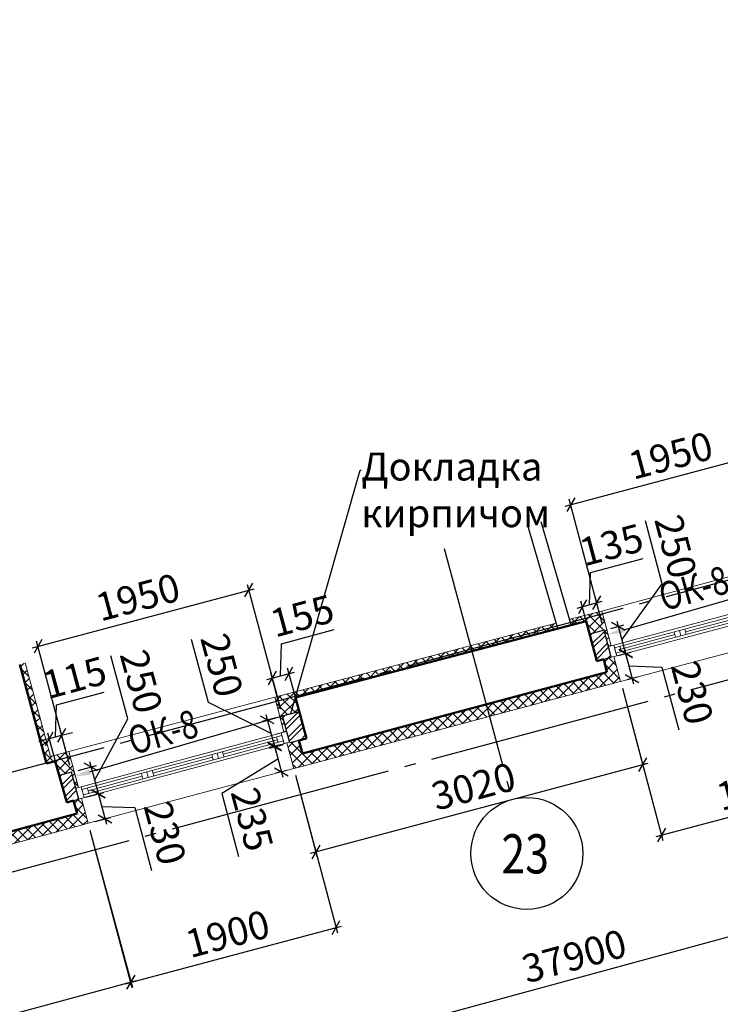
# Model space of a CAD drawing. Units: millimetres. Extents: x 2122 to 374643, y -263809 to 50831.
# Drawn here: x 99260 to 105517, y -45866 to -37075 of the extents above; entities that cross this region are included whole.
import ezdxf
from ezdxf import colors
from ezdxf.entities.mleader import LeaderData, LeaderLine
from ezdxf.enums import TextEntityAlignment as Align
from ezdxf.math import Vec2, Vec3

# ---------------------------------------------------------------- set-up
doc = ezdxf.new("R2010")
doc.units = ezdxf.units.MM
doc.linetypes.add('GOST2.303 5', pattern=[24, 20, -1.5, 1, -1.5])
for name, color, linetype, lineweight in [('Окна двери', 161, 'Continuous', 13), ('ОСЕВЫЕ', 192, 'GOST2.303 5', 9), ('Перегород Нов', 185, 'Continuous', 30), ('Размеры', 7, 'Continuous', 15), ('Стены', 174, 'Continuous', 50), ('Текст', 250, 'Continuous', 30), ('Тонкие линии', 7, 'Continuous', 15), ('Штриховка', 75, 'Continuous', 0)]:
    doc.layers.add(name, color=color, linetype=linetype, lineweight=lineweight)
doc.styles.add('GOST 2.304', font='CS_Gost2304.shx', dxfattribs={"width": 0.8, "oblique": 15})
doc.dimstyles.new('SPDS', dxfattribs={"dimscale": 50, "dimtxt": 2.5, "dimasz": 1, "dimexe": 0.5, "dimexo": 0.625, "dimtad": 1, "dimdec": 0, "dimrnd": 5, "dimtxsty": 'GOST 2.304', "dimblk": 'OBLIQUE', "dimcen": 2.5, "dimdle": 0.5, "dimadec": 0, "dimazin": 2, "dimtfac": 0.75, "dimtdec": 0, "dimtmove": 1, "dimatfit": 3, "dimfxl": 1, "dimtolj": 1, "dimarcsym": 1})

# ---------------------------------------------------------------- blocks, each defined once
blk = doc.blocks.new('A$C1D197AC3')
for p, q in [((-1079, -224.1), (781.3, 162.3)), ((742.5, 103.1), (253, 1.5)), ((644.2, 133.8), (595.3, 123.6)), ((737.4, 127.6), (747.6, 78.7)), ((150, 5.6), (160.1, -43.3)), ((247.9, 25.9), (258.1, -23)), ((-383.4, -130.7), (155.1, -18.9)), ((-970.9, -252.7), (-481.4, -151)), ((-486.4, -126.6), (-476.3, -175.5)), ((-388.5, -106.2), (-378.4, -155.2)), ((-1030, -213.9), (-981.1, -203.7)), ((-976, -228.2), (-965.8, -277.2))]:
    blk.add_line(p, q)
at = {"ltscale": 50}
blk.add_line((-1058.7, -322), (801.6, 64.3), dxfattribs=at)
for points in [[(786.4, 137.8), (796.6, 88.8), (209.1, -33.2), (198.9, 15.8)], [(801.6, 64.3), (850.6, 74.5), (830.3, 172.4), (781.3, 162.3)], [(-437.5, -116.4), (-427.3, -165.3), (209.1, -33.2), (198.9, 15.8)], [(-1025, -238.4), (-1014.8, -287.3), (-427.3, -165.3), (-437.5, -116.4)], [(-1009.7, -311.8), (-1058.7, -322), (-1079, -224.1), (-1030, -213.9)]]:
    blk.add_lwpolyline(points, close=True)
blk = doc.blocks.new('_Oblique')
at = {"color": 0, "linetype": 'ByBlock', "lineweight": -2}
blk.add_line((-0.5, -0.5), (0.5, 0.5), dxfattribs=at)
blk = doc.blocks.new('*D153')
at = {"layer": 'DEFPOINTS', "color": 0, "ltscale": 100}
for p in [(99870.9, -44249.9, -4291.1), (96835.2, -45071.2, -4291.1), (100254.4, -45667.4)]:
    blk.add_point(p, dxfattribs=at)
at = {"layer": 'Размеры', "color": 0, "lineweight": -2, "ltscale": 100}
for p, q in [((99887.2, -44310.2), (100267.5, -45715.7)), ((96851.5, -45131.5), (97231.8, -46537)), ((97170.4, -46501.8), (100302.7, -45654.4))]:
    blk.add_line(p, q, dxfattribs=at)
at = {"layer": 'Размеры', "color": 0, "lineweight": -2, "ltscale": 100, "xscale": 100, "yscale": 100, "zscale": 100}
for p, rotation in [((100254.4, -45667.4), 15.139171765631), ((97218.7, -46488.8), 195.1391717656309)]:
    blk.add_blockref('_Oblique', p, dxfattribs=dict(at, rotation=rotation))
at = {"layer": 'Размеры', "color": 0, "ltscale": 100, "insert": (98686.3, -45892.1), "char_height": 250, "attachment_point": 5, "rotation": 15.13917, "style": 'GOST 2.304'}
blk.add_mtext('\\A1;3145', dxfattribs=at)
blk = doc.blocks.new('*D154')
at = {"layer": 'DEFPOINTS', "color": 0, "ltscale": 100}
for p in [(101706.9, -43760.9, -4291.1), (99870.9, -44249.9, -4291.1), (102084.8, -45180)]:
    blk.add_point(p, dxfattribs=at)
at = {"layer": 'Размеры', "color": 0, "lineweight": -2, "ltscale": 100}
for p, q in [((101723, -43821.3), (102097.7, -45228.3)), ((99887, -44310.2), (100261.7, -45717.2)), ((100200.5, -45681.8), (102133.1, -45167.1))]:
    blk.add_line(p, q, dxfattribs=at)
at = {"layer": 'Размеры', "color": 0, "lineweight": -2, "ltscale": 100, "xscale": 100, "yscale": 100, "zscale": 100}
for p, rotation in [((102084.8, -45180), 14.91223933867816), ((100248.8, -45668.9), 194.9122393386782)]:
    blk.add_blockref('_Oblique', p, dxfattribs=dict(at, rotation=rotation))
at = {"layer": 'Размеры', "color": 0, "ltscale": 100, "insert": (101116.7, -45236.3), "char_height": 250, "attachment_point": 5, "rotation": 14.91224, "style": 'GOST 2.304'}
blk.add_mtext('\\A1;1900', dxfattribs=at)
blk = doc.blocks.new('*D155')
at = {"layer": 'DEFPOINTS', "color": 0, "ltscale": 100}
for p in [(104626.8, -42983.2, -4291.1), (101706.9, -43760.8, -4291.1), (104824.9, -43727.1)]:
    blk.add_point(p, dxfattribs=at)
at = {"layer": 'Размеры', "color": 0, "lineweight": -2, "ltscale": 100}
for p, q in [((104642.9, -43043.6), (104837.8, -43775.5)), ((101856.7, -44517.6), (104873.2, -43714.3)), ((101723, -43821.2), (101917.8, -44553))]:
    blk.add_line(p, q, dxfattribs=at)
at = {"layer": 'Размеры', "color": 0, "lineweight": -2, "ltscale": 100, "xscale": 100, "yscale": 100, "zscale": 100}
for p, rotation in [((104824.9, -43727.1), 14.91179427131702), ((101905, -44504.7), 194.9117942713171)]:
    blk.add_blockref('_Oblique', p, dxfattribs=dict(at, rotation=rotation))
at = {"layer": 'Размеры', "color": 0, "ltscale": 100, "insert": (103312.9, -43920.4), "char_height": 250, "attachment_point": 5, "rotation": 14.91179, "style": 'GOST 2.304'}
blk.add_mtext('\\A1;3020', dxfattribs=at)
blk = doc.blocks.new('*D156')
at = {"layer": 'DEFPOINTS', "color": 0, "ltscale": 100}
for p in [(106462.7, -42494.9, -4291.1), (104626.8, -42983.2, -4291.1), (106827.6, -43866.8)]:
    blk.add_point(p, dxfattribs=at)
at = {"layer": 'Размеры', "color": 0, "lineweight": -2, "ltscale": 100}
for p, q in [((106478.8, -42555.3), (106840.5, -43915.1)), ((104642.9, -43043.6), (105004.5, -44403.4)), ((104943.3, -44368), (106875.9, -43854))]:
    blk.add_line(p, q, dxfattribs=at)
at = {"layer": 'Размеры', "color": 0, "lineweight": -2, "ltscale": 100, "xscale": 100, "yscale": 100, "zscale": 100}
for p, rotation in [((106827.6, -43866.8), 14.89380848162206), ((104991.7, -44355.1), 194.8938084816221)]:
    blk.add_blockref('_Oblique', p, dxfattribs=dict(at, rotation=rotation))
at = {"layer": 'Размеры', "color": 0, "ltscale": 100, "insert": (105859.6, -43922.8), "char_height": 250, "attachment_point": 5, "rotation": 14.89381, "style": 'GOST 2.304'}
blk.add_mtext('\\A1;1900', dxfattribs=at)
blk = doc.blocks.new('*D171')
at = {"layer": 'DEFPOINTS', "color": 0, "ltscale": 100}
for p in [(104567.8, -42761.5, -4291.1), (104626.8, -42983.2, -4291.1), (104729.8, -42955.8)]:
    blk.add_point(p, dxfattribs=at)
at = {"layer": 'Размеры', "color": 0, "lineweight": -2, "ltscale": 100}
for p, q in [((104628.2, -42745.4), (104719.2, -42721.2)), ((104658, -42685.7), (104742.7, -43004.1)), ((104700.4, -42844.9), (104996.3, -42854.3)), ((104996.3, -42854.3), (105145.9, -43416.7)), ((104687.2, -42967.1), (104778.2, -42943))]:
    blk.add_line(p, q, dxfattribs=at)
at = {"layer": 'Размеры', "color": 0, "lineweight": -2, "ltscale": 100, "xscale": 100, "yscale": 100, "zscale": 100}
for p, rotation in [((104670.9, -42734.1), 104.8938084816217), ((104729.8, -42955.8), 284.8938084816216)]:
    blk.add_blockref('_Oblique', p, dxfattribs=dict(at, rotation=rotation))
at = {"layer": 'Размеры', "color": 0, "ltscale": 100, "insert": (105266.7, -43083.5), "char_height": 250, "attachment_point": 5, "rotation": 284.89381, "style": 'GOST 2.304'}
blk.add_mtext('\\A1;230', dxfattribs=at)
blk = doc.blocks.new('*D172')
at = {"layer": 'DEFPOINTS', "color": 0, "ltscale": 100}
for p in [(101645.9, -43531.9, -4291.1), (101706.9, -43760.9, -4291.1), (101596.3, -43790.4)]:
    blk.add_point(p, dxfattribs=at)
at = {"layer": 'Размеры', "color": 0, "lineweight": -2, "ltscale": 100}
for p, q in [((101522.5, -43513), (101609.2, -43838.7)), ((101585.5, -43547.9), (101487, -43574.2)), ((101565.8, -43675.8), (101065, -43984.1)), ((101646.5, -43777), (101548, -43803.2)), ((101065, -43984.1), (101214.7, -44546.5))]:
    blk.add_line(p, q, dxfattribs=at)
at = {"layer": 'Размеры', "color": 0, "lineweight": -2, "ltscale": 100, "xscale": 100, "yscale": 100, "zscale": 100}
for p, rotation in [((101535.3, -43561.3), 104.9122393386788), ((101596.3, -43790.4), 284.9122393386788)]:
    blk.add_blockref('_Oblique', p, dxfattribs=dict(at, rotation=rotation))
at = {"layer": 'Размеры', "color": 0, "ltscale": 100, "insert": (101335.4, -44213.2), "char_height": 250, "attachment_point": 5, "rotation": 284.91224, "style": 'GOST 2.304'}
blk.add_mtext('\\A1;235', dxfattribs=at)
blk = doc.blocks.new('*D173')
at = {"layer": 'DEFPOINTS', "color": 0, "ltscale": 100}
for p in [(99811.5, -44026.9, -4291.1), (100021.3, -44209.8), (99870.9, -44249.9, -4291.1)]:
    blk.add_point(p, dxfattribs=at)
at = {"layer": 'Размеры', "color": 0, "lineweight": -2, "ltscale": 100}
for p, q in [((99949.1, -43938.5), (100034.2, -44258.1)), ((99871.9, -44010.8), (100010.3, -43974)), ((99991.6, -44098.3), (100287.6, -44107.6)), ((100287.6, -44107.6), (100437.4, -44669.9)), ((99931.3, -44233.8), (100069.6, -44196.9))]:
    blk.add_line(p, q, dxfattribs=at)
at = {"layer": 'Размеры', "color": 0, "lineweight": -2, "ltscale": 100, "xscale": 100, "yscale": 100, "zscale": 100}
for p, rotation in [((99962, -43986.9), 104.9122393386837), ((100021.3, -44209.8), 284.9122393386837)]:
    blk.add_blockref('_Oblique', p, dxfattribs=dict(at, rotation=rotation))
at = {"layer": 'Размеры', "color": 0, "ltscale": 100, "insert": (100558, -44336.7), "char_height": 250, "attachment_point": 5, "rotation": 284.91224, "style": 'GOST 2.304'}
blk.add_mtext('\\A1;230', dxfattribs=at)
blk = doc.blocks.new('*D251')
at = {"layer": 'DEFPOINTS', "color": 0, "ltscale": 100}
for p in [(99633.7, -43464), (99613.6, -43823.3, -4291.1), (99722.7, -43793.8, -4291.1)]:
    blk.add_point(p, dxfattribs=at)
at = {"layer": 'Размеры', "color": 0, "lineweight": -2, "ltscale": 100}
for p, q in [((99587.1, -43192.8), (100013.8, -43077.7)), ((99579.2, -43478.7), (99587.1, -43192.8)), ((99706.4, -43733.5), (99620.7, -43415.7)), ((99524.6, -43493.4), (99428, -43519.5)), ((99597.3, -43762.9), (99511.6, -43445.2)), ((99524.6, -43493.4), (99633.7, -43464)), ((99524.6, -43493.4), (99633.7, -43464)), ((99633.7, -43464), (99730.3, -43437.9))]:
    blk.add_line(p, q, dxfattribs=at)
at = {"layer": 'Размеры', "color": 0, "lineweight": -2, "ltscale": 100, "xscale": 100, "yscale": 100, "zscale": 100}
for p, rotation in [((99633.7, -43464), 195.1035525566905), ((99524.6, -43493.4), 15.10355255669046)]:
    blk.add_blockref('_Oblique', p, dxfattribs=dict(at, rotation=rotation))
at = {"layer": 'Размеры', "color": 0, "ltscale": 100, "insert": (99750.3, -42949.2), "char_height": 250, "attachment_point": 5, "rotation": 15.10355, "style": 'GOST 2.304'}
blk.add_mtext('\\A1;115', dxfattribs=at)
blk = doc.blocks.new('*D252')
at = {"layer": 'DEFPOINTS', "color": 0, "ltscale": 100}
for p in [(101665.3, -42912.8), (101756.8, -43250.3, -4291.1), (101606.8, -43291, -4291.1)]:
    blk.add_point(p, dxfattribs=at)
at = {"layer": 'Размеры', "color": 0, "lineweight": -2, "ltscale": 100}
for p, q in [((101597.8, -42647.3), (102067.8, -42519.8)), ((101590.2, -42933.2), (101597.8, -42647.3)), ((101467, -42966.6), (101713.5, -42899.7)), ((101740.5, -43190), (101652.2, -42864.6)), ((101590.4, -43230.7), (101502.1, -42905.3))]:
    blk.add_line(p, q, dxfattribs=at)
at = {"layer": 'Размеры', "color": 0, "lineweight": -2, "ltscale": 100, "xscale": 100, "yscale": 100, "zscale": 100}
for p, rotation in [((101515.2, -42953.5), 195.1826299639168), ((101665.3, -42912.8), 15.18262996391679)]:
    blk.add_blockref('_Oblique', p, dxfattribs=dict(at, rotation=rotation))
at = {"layer": 'Размеры', "color": 0, "ltscale": 100, "insert": (101782.3, -42397.6), "char_height": 250, "attachment_point": 5, "rotation": 15.18263, "style": 'GOST 2.304'}
blk.add_mtext('\\A1;155', dxfattribs=at)
blk = doc.blocks.new('*D253')
at = {"layer": 'DEFPOINTS', "color": 0, "ltscale": 100}
for p in [(99722.7, -43793.8, -4291.1), (99787.4, -44033.4, -4291.1), (99961.3, -43986.5)]:
    blk.add_point(p, dxfattribs=at)
at = {"layer": 'Размеры', "color": 0, "lineweight": -2, "ltscale": 100}
for p, q in [((100226.2, -43317), (100074.6, -42755.2)), ((99929, -43866.7), (100226.2, -43317)), ((99783.1, -43777.5), (99944.9, -43733.9)), ((99883.6, -43698.6), (99974.4, -44034.8)), ((99847.7, -44017.2), (100009.6, -43973.5))]:
    blk.add_line(p, q, dxfattribs=at)
at = {"layer": 'Размеры', "color": 0, "lineweight": -2, "ltscale": 100, "xscale": 100, "yscale": 100, "zscale": 100}
for p, rotation in [((99896.7, -43746.9), 105.1035525566881), ((99961.3, -43986.5), 285.1035525566882)]:
    blk.add_blockref('_Oblique', p, dxfattribs=dict(at, rotation=rotation))
at = {"layer": 'Размеры', "color": 0, "ltscale": 100, "insert": (100345.8, -42983.4), "char_height": 250, "attachment_point": 5, "rotation": 285.10355, "style": 'GOST 2.304'}
blk.add_mtext('\\A1;250', dxfattribs=at)
blk = doc.blocks.new('*D254')
at = {"layer": 'DEFPOINTS', "color": 0, "ltscale": 100}
for p in [(101606.8, -43291, -4291.1), (101537.3, -43568.7), (101671.9, -43532.4, -4291.1)]:
    blk.add_point(p, dxfattribs=at)
at = {"layer": 'Размеры', "color": 0, "lineweight": -2, "ltscale": 100}
for p, q in [((100945.3, -43171.5), (100793.7, -42609.6)), ((101504.7, -43448), (100945.3, -43171.5)), ((101546.5, -43307.3), (101423.9, -43340.4)), ((101459.1, -43279.1), (101550.3, -43617)), ((101611.6, -43548.6), (101489, -43581.7))]:
    blk.add_line(p, q, dxfattribs=at)
at = {"layer": 'Размеры', "color": 0, "lineweight": -2, "ltscale": 100, "xscale": 100, "yscale": 100, "zscale": 100}
for p, rotation in [((101472.2, -43327.3), 105.1035525566971), ((101537.3, -43568.7), 285.1035525566971)]:
    blk.add_blockref('_Oblique', p, dxfattribs=dict(at, rotation=rotation))
at = {"layer": 'Размеры', "color": 0, "ltscale": 100, "insert": (101064.9, -42837.8), "char_height": 250, "attachment_point": 5, "rotation": 285.10355, "style": 'GOST 2.304'}
blk.add_mtext('\\A1;250', dxfattribs=at)
blk = doc.blocks.new('*D255')
at = {"layer": 'DEFPOINTS', "color": 0, "ltscale": 100}
for p in [(104414, -42280.8), (104479.2, -42525.7, -4291.1), (104351, -42559.9, -4291.1)]:
    blk.add_point(p, dxfattribs=at)
at = {"layer": 'Размеры', "color": 0, "lineweight": -2, "ltscale": 100}
for p, q in [((104358.8, -42012), (104829.4, -41886.7)), ((104349.9, -42297.9), (104358.8, -42012)), ((104237.5, -42327.8), (104462.3, -42267.9)), ((104334.9, -42499.5), (104272.9, -42266.6)), ((104463.1, -42465.3), (104401.1, -42232.5))]:
    blk.add_line(p, q, dxfattribs=at)
at = {"layer": 'Размеры', "color": 0, "lineweight": -2, "ltscale": 100, "xscale": 100, "yscale": 100, "zscale": 100}
for p, rotation in [((104285.8, -42314.9), 194.9073897495782), ((104414, -42280.8), 14.90738974957821)]:
    blk.add_blockref('_Oblique', p, dxfattribs=dict(at, rotation=rotation))
at = {"layer": 'Размеры', "color": 0, "ltscale": 100, "insert": (104544.6, -41763.2), "char_height": 250, "attachment_point": 5, "rotation": 14.90739, "style": 'GOST 2.304'}
blk.add_mtext('\\A1;135', dxfattribs=at)
blk = doc.blocks.new('*D257')
at = {"layer": 'DEFPOINTS', "color": 0, "ltscale": 100}
for p in [(104479.2, -42525.8, -4291.1), (104543.5, -42767.3, -4291.1), (104670.7, -42733.5)]:
    blk.add_point(p, dxfattribs=at)
at = {"layer": 'Размеры', "color": 0, "lineweight": -2, "ltscale": 100}
for p, q in [((104998.7, -42111.9), (104849, -41549.5)), ((104638.5, -42612.7), (104998.7, -42111.9)), ((104593.5, -42443.6), (104683.6, -42781.8)), ((104539.6, -42509.7), (104654.7, -42479)), ((104603.9, -42751.3), (104719, -42720.6))]:
    blk.add_line(p, q, dxfattribs=at)
at = {"layer": 'Размеры', "color": 0, "lineweight": -2, "ltscale": 100, "xscale": 100, "yscale": 100, "zscale": 100}
for p, rotation in [((104606.4, -42491.9), 104.9073897495785), ((104670.7, -42733.5), 284.9073897495786)]:
    blk.add_blockref('_Oblique', p, dxfattribs=dict(at, rotation=rotation))
at = {"layer": 'Размеры', "color": 0, "ltscale": 100, "insert": (105119.4, -41778.7), "char_height": 250, "attachment_point": 5, "rotation": 284.90739, "style": 'GOST 2.304'}
blk.add_mtext('\\A1;250', dxfattribs=at)
blk = doc.blocks.new('*D277')
at = {"layer": 'DEFPOINTS', "color": 0, "ltscale": 100}
for p in [(121901.1, -38264.6, -4291.1), (122550.9, -40657), (85325.1, -48197.6, -4291.1)]:
    blk.add_point(p, dxfattribs=at)
at = {"layer": 'Размеры', "color": 0, "lineweight": -2, "ltscale": 100}
for p, q in [((121917.5, -38324.9), (122564, -40705.3)), ((85926.5, -50603.1), (122599.1, -40643.9)), ((85341.4, -48257.9), (85987.9, -50638.3))]:
    blk.add_line(p, q, dxfattribs=at)
at = {"layer": 'Размеры', "color": 0, "lineweight": -2, "ltscale": 100, "xscale": 100, "yscale": 100, "zscale": 100}
for p, rotation in [((122550.9, -40657), 15.19343008196801), ((85974.8, -50590), 195.193430081968)]:
    blk.add_blockref('_Oblique', p, dxfattribs=dict(at, rotation=rotation))
at = {"layer": 'Размеры', "color": 0, "ltscale": 100, "insert": (104211.8, -45435.6), "char_height": 250, "attachment_point": 5, "rotation": 15.19343, "style": 'GOST 2.304'}
blk.add_mtext('\\A1;37900', dxfattribs=at)
blk = doc.blocks.new('*D1400')
at = {"layer": 'DEFPOINTS', "color": 0, "ltscale": 100}
for p in [(101307, -42167.8), (101606.8, -43291, -4291.1), (99722.7, -43793.8, -4291.1)]:
    blk.add_point(p, dxfattribs=at)
at = {"layer": 'Размеры', "color": 0, "lineweight": -2, "ltscale": 100}
for p, q in [((99374.7, -42683.6), (101355.3, -42154.9)), ((101590.7, -43230.6), (101294.1, -42119.5)), ((99706.6, -43733.4), (99410.1, -42622.4))]:
    blk.add_line(p, q, dxfattribs=at)
at = {"layer": 'Размеры', "color": 0, "lineweight": -2, "ltscale": 100, "xscale": 100, "yscale": 100, "zscale": 100}
for p, rotation in [((101307, -42167.8), 14.94318579055362), ((99423, -42670.7), 194.9431857905537)]:
    blk.add_blockref('_Oblique', p, dxfattribs=dict(at, rotation=rotation))
at = {"layer": 'Размеры', "color": 0, "ltscale": 100, "insert": (100314.8, -42231.1), "char_height": 250, "attachment_point": 5, "rotation": 14.94319, "style": 'GOST 2.304'}
blk.add_mtext('\\A1;1950', dxfattribs=at)
blk = doc.blocks.new('*D1401')
at = {"layer": 'DEFPOINTS', "color": 0, "ltscale": 100}
for p in [(106066, -40903.9), (106363.8, -42025.2, -4291.1), (104479.2, -42525.7, -4291.1)]:
    blk.add_point(p, dxfattribs=at)
at = {"layer": 'Размеры', "color": 0, "lineweight": -2, "ltscale": 100}
for p, q in [((106347.8, -41964.8), (106053.2, -40855.6)), ((104133.1, -41417.3), (106114.4, -40891)), ((104463.1, -42465.3), (104168.5, -41356.1))]:
    blk.add_line(p, q, dxfattribs=at)
at = {"layer": 'Размеры', "color": 0, "lineweight": -2, "ltscale": 100, "xscale": 100, "yscale": 100, "zscale": 100}
for p, rotation in [((106066, -40903.9), 14.87391312489427), ((104181.4, -41404.4), 194.8739131248942)]:
    blk.add_blockref('_Oblique', p, dxfattribs=dict(at, rotation=rotation))
at = {"layer": 'Размеры', "color": 0, "ltscale": 100, "insert": (105073.7, -40965.9), "char_height": 250, "attachment_point": 5, "rotation": 14.87391, "style": 'GOST 2.304'}
blk.add_mtext('\\A1;1950', dxfattribs=at)

msp = doc.modelspace()

# ---------------------------------------------------------------- hatches: boundary and pattern name
at = {"layer": 'Штриховка', "ltscale": 25}
h = msp.add_hatch(dxfattribs=at)
h.set_pattern_fill('ANSI37', color=256, scale=20, style=0)
h.set_pattern_definition([(45, (104170.97, -42671.267), (-44.901, 44.901), []), (135, (104170.97, -42671.267), (-44.901, -44.901), [])])
h.paths.add_polyline_path([(104458.9, -42356), (104171, -42428.1), (104185.8, -42479.2), (104320.1, -42443.8), (104351, -42559.9), (104479.2, -42525.8), (104517.9, -42671.3), (104542.1, -42664.8)])
h = msp.add_hatch(dxfattribs=at)
h.set_pattern_fill('ANSI37', color=256, scale=20, style=0)
h.set_pattern_definition([(45, (101538.585, -43435.305), (-44.9013, 44.9013), []), (135, (101538.585, -43435.305), (-44.9013, -44.9013), [])])
h.paths.add_polyline_path([(101723.6, -43127.9), (104064.9, -42511), (104050.9, -42463), (101538.6, -43124.8), (101619.8, -43435.3), (101644, -43428.8), (101606.8, -43291), (101756.8, -43250.3)])
h = msp.add_hatch(dxfattribs=at)
h.set_pattern_fill('ANSI32', color=256, scale=10, style=0)
h.set_pattern_definition([(45, (104350.98, -42802.05), (-67.352, 67.352), []), (45, (104395.88, -42802.05), (-67.352, 67.352), [])])
h.paths.add_polyline_path([(104479.2, -42525.8), (104351, -42559.9), (104415.4, -42802), (104476.7, -42785.1), (104543.5, -42767.3)])
h = msp.add_hatch(dxfattribs=at)
h.set_pattern_fill('ANSI37', color=256, scale=20, style=0)
h.set_pattern_definition([(45, (101645.9, -43760.786), (-44.9013, 44.9013), []), (135, (101645.9, -43760.786), (-44.9013, -44.9013), [])])
h.paths.add_polyline_path([(104533.1, -43008.1), (104626.8, -42983.2), (104567.8, -42761.5), (104543.7, -42767.9), (104476.7, -42785.1), (104504.8, -42901.8), (101784.6, -43626.2), (101753.2, -43510.4), (101671.9, -43532.4), (101670, -43525.3), (101645.9, -43531.9), (101706.9, -43760.8), (101812.9, -43732.5)])
h = msp.add_hatch(dxfattribs=at)
h.set_pattern_fill('ANSI37', color=256, scale=20, style=0)
h.set_pattern_definition([(45, (99261.16, -43936.89), (-44.9013, 44.9013), []), (135, (99261.16, -43936.89), (-44.9013, -44.9013), [])])
h.paths.add_polyline_path([(99699.6, -43610), (99535, -43653.4), (99309.4, -42818.5), (99261.2, -42831.7), (99499.7, -43714.4), (99577, -43694), (99613.6, -43823.3), (99722.4, -43792.5), (99761.3, -43936.9), (99785.5, -43930.4)])
h = msp.add_hatch(dxfattribs=at)
h.set_pattern_fill('ANSI32', color=256, scale=10, style=0)
h.set_pattern_definition([(45, (101606.79, -43532.36), (-67.352, 67.352), []), (45, (101651.69, -43532.36), (-67.352, 67.352), [])])
h.paths.add_polyline_path([(101756.8, -43250.3), (101606.8, -43291), (101671.9, -43532.4), (101753.2, -43510.4), (101822.3, -43491.5)])
h = msp.add_hatch(dxfattribs=at)
h.set_pattern_fill('ANSI32', color=256, scale=10, style=0)
h.set_pattern_definition([(45, (99613.61, -44062.67), (-67.352, 67.352), []), (45, (99658.51, -44062.67), (-67.352, 67.352), [])])
h.paths.add_polyline_path([(99722.4, -43792.5), (99613.6, -43823.3), (99681.4, -44062.7), (99740.4, -44046.6), (99787.5, -44033.9)])
h = msp.add_hatch(dxfattribs=at)
h.set_pattern_fill('ANSI37', color=256, scale=20, style=0)
h.set_pattern_definition([(45, (96773.02, -45071.184), (-44.9013, 44.9013), []), (135, (96773.02, -45071.184), (-44.9013, -44.9013), [])])
h.paths.add_polyline_path([(99800.3, -44268.7), (99870.9, -44249.9), (99811.5, -44026.9), (99787.4, -44033.4), (99787.5, -44033.9), (99740.4, -44046.6), (99771.8, -44162.4), (96954.3, -44925), (96920.7, -44799.7), (96797.2, -44832.7), (96773, -44839.1), (96835.2, -45071.2), (96983, -45031.2)])

# ---------------------------------------------------------------- linework, layer by layer
at = {"layer": 'Окна двери', "ltscale": 25}
for p, q in [((104458.9, -42356, -4291.1), (106293.2, -41860.7, -4291.1)), ((106462.7, -42494.9, -4291.1), (104626.8, -42983.2, -4291.1)), ((101538.6, -43124.8, -4291.1), (99699.6, -43610, -4291.1)), ((99870.9, -44249.9, -4291.1), (101706.9, -43760.9, -4291.1))]:
    msp.add_line(p, q, dxfattribs=at)
at = {"layer": 'ОСЕВЫЕ', "linetype": 'GOST2.303 5', "lineweight": 25, "ltscale": 100}
for points in [[(83690, -47945.7), (84172.9, -47816.3), (120686.4, -38032.5), (123777.3, -37204.3), (124260.3, -37074.9)], [(83912.6, -48776.4), (84395.5, -48647), (120909, -38863.2), (123999.9, -38035), (124482.9, -37905.6)], [(103052, -41796.2), (103654.8, -44037.5)]]:
    msp.add_lwpolyline(points, dxfattribs=at)
at = {"layer": 'ОСЕВЫЕ', "linetype": 'Continuous', "lineweight": 25, "ltscale": 100}
msp.add_circle((103789.5, -44519), 500, dxfattribs=at)
at = {"layer": 'Перегород Нов'}
for p, q in [((104185.8, -42479.2, -4291.1), (103918.7, -41559.4, -4291.1)), ((104064.9, -42511, -4291.1), (103798.1, -41592.3, -4291.1))]:
    msp.add_line(p, q, dxfattribs=at)
at = {"layer": 'Перегород Нов', "ltscale": 25, "elevation": -4291.1}
for points in [[(104476.7, -42785.1), (104543.5, -42767.3), (104479.2, -42525.8), (104351, -42559.9)], [(101753.2, -43510.4), (101671.9, -43532.4), (101606.8, -43291), (101756.8, -43250.3)], [(99740.4, -44046.6), (99787.5, -44033.9), (99722.4, -43792.5), (99613.6, -43823.3)]]:
    msp.add_lwpolyline(points, dxfattribs=at)
at = {"layer": 'Стены'}
for p, q in [((104415.4, -42802, -4291.1), (104320.1, -42443.8, -4291.1)), ((104476.7, -42785.1, -4291.1), (104415.4, -42802, -4291.1)), ((104504.8, -42901.8, -4291.1), (104476.7, -42785.1, -4291.1)), ((101822.3, -43491.5, -4291.1), (101723.6, -43127.9, -4291.1)), ((101822.3, -43491.5, -4291.1), (101753.2, -43510.4, -4291.1)), ((101784.6, -43626.2, -4291.1), (101753.2, -43510.4, -4291.1)), ((99740.4, -44046.6, -4291.1), (99681.4, -44062.7, -4291.1)), ((99771.8, -44162.4, -4291.1), (99740.4, -44046.6, -4291.1))]:
    msp.add_line(p, q, dxfattribs=at)
at = {"layer": 'Стены', "ltscale": 1e-05}
for p, q in [((99261.2, -42831.7, -4291.1), (99499.7, -43714.4, -4291.1)), ((104504.8, -42901.8, -4291.1), (101784.6, -43626.2, -4291.1)), ((99499.7, -43714.4, -4291.1), (99577, -43694, -4291.1)), ((99577, -43694, -4291.1), (99681.4, -44062.7, -4291.1))]:
    msp.add_line(p, q, dxfattribs=at)
at = {"layer": 'Стены', "ltscale": 1e-05, "elevation": -4291.1}
msp.add_lwpolyline([(104320.1, -42443.8), (101723.6, -43127.9)], dxfattribs=at)
at = {"layer": 'Стены', "ltscale": 1e-05}
msp.add_polyline3d([(99771.8, -44162.4, -4291.1), (96954.3, -44925, -4291.1)], dxfattribs=at)
at = {"layer": 'Тонкие линии', "ltscale": 50, "elevation": -4291.1}
for points in [[(104173.3, -42427.5), (104458.9, -42356), (104542.1, -42664.8)], [(101619.8, -43435.3), (101538.6, -43124.8), (104052.1, -42462.7)], [(99309.4, -42818.5), (99535, -43653.4), (99699.6, -43610), (99785.3, -43929.7)]]:
    msp.add_lwpolyline(points, dxfattribs=at)
at = {"layer": 'Штриховка', "ltscale": 25}
for p, q in [((104567.8, -42761.5, -4291.1), (104626.8, -42983.2, -4291.1)), ((101645.9, -43531.9, -4291.1), (101706.9, -43760.8, -4291.1)), ((99811.5, -44026.9, -4291.1), (99870.9, -44249.9, -4291.1))]:
    msp.add_line(p, q, dxfattribs=at)
at = {"layer": 'Штриховка', "ltscale": 25, "elevation": -4291.1}
for points in [[(101706.9, -43760.8), (101812.9, -43732.5), (104533.1, -43008.1), (104626.8, -42983.2)], [(96835.2, -45071.2), (96983, -45031.2), (99800.3, -44268.7), (99870.9, -44249.9)]]:
    msp.add_lwpolyline(points, dxfattribs=at)

# ---------------------------------------------------------------- block references
at = {"layer": 'Окна двери', "ltscale": 100, "xscale": -1}
for p, rotation in [((105337.4, -42453.1, -4291.1), 26.63910209156338), ((100580, -43715.9, -4291.1), 26.83526489868829)]:
    msp.add_blockref('A$C1D197AC3', p, dxfattribs=dict(at, rotation=rotation))

# ---------------------------------------------------------------- texts
at = {"layer": 'ОСЕВЫЕ', "linetype": 'Continuous', "lineweight": 25, "ltscale": 100, "style": 'GOST 2.304', "oblique": 15, "width": 0.8}
msp.add_text('23', height=350, dxfattribs=at).set_placement((103774.8, -44522.7), align=Align.MIDDLE_CENTER)
at = {"layer": 'Текст', "ltscale": 100, "style": 'GOST 2.304', "oblique": 15, "width": 0.8}
for p in [(105013.1, -42356.4, -4291.1), (100272.2, -43640.6, -4291.1)]:
    msp.add_text('ОК-8', height=250, rotation=15.80723, dxfattribs=at).set_placement(p)
at = {"layer": 'Текст', "ltscale": 100, "insert": (65312.2, -39598.9), "char_height": 500, "attachment_point": 1, "style": 'GOST 2.304'}
msp.add_mtext_dynamic_manual_height_columns('\\pi274.28;Сечение Б-Б', width=3776.691, gutter_width=2500, heights=[0], dxfattribs=at)

# ---------------------------------------------------------------- dimensions: what is measured, and where the dimension line sits
at = {"layer": 'Размеры', "ltscale": 100}
for p1, p2, distance, picture, middle in [((85325.1, -48197.6, -4291.1), (121901.1, -38264.6, -4291.1), -2479.1, '*D277', (104211.8, -45435.6)), ((104479.2, -42525.7, -4291.1), (106363.8, -42025.2, -4291.1), 1160.2, '*D1401', (105073.7, -40965.9)), ((104351, -42559.9, -4291.1), (104479.2, -42525.7, -4291.1), 253.5, '*D255', (104369.6, -41809.7)), ((99722.7, -43793.8, -4291.1), (101606.8, -43291, -4291.1), 1162.5, '*D1400', (100314.8, -42231.1)), ((101606.8, -43291, -4291.1), (101756.8, -43250.3, -4291.1), 349.6, '*D252', (101607.7, -42445)), ((104626.8, -42983.2, -4291.1), (106462.7, -42494.9, -4291.1), -1419.6, '*D156', (105859.6, -43922.8)), ((99613.6, -43823.3, -4291.1), (99722.7, -43793.8, -4291.1), 341.6, '*D251', (99597.2, -42990.5)), ((104567.8, -42761.5, -4291.1), (104626.8, -42983.2, -4291.1), 106.6, '*D171', (105207.9, -42862.6)), ((101706.9, -43760.8, -4291.1), (104626.8, -42983.2, -4291.1), -769.8, '*D155', (103312.9, -43920.4)), ((101645.9, -43531.9, -4291.1), (101706.9, -43760.9, -4291.1), -114.4, '*D172', (101276.6, -43992.4)), ((99870.9, -44249.9, -4291.1), (101706.9, -43760.9, -4291.1), -1468.5, '*D154', (101116.7, -45236.3)), ((99811.5, -44026.9, -4291.1), (99870.9, -44249.9, -4291.1), 155.7, '*D173', (100499.2, -44115.9)), ((96835.2, -45071.2, -4291.1), (99870.9, -44249.9, -4291.1), -1468.5, '*D153', (98686.3, -45892.1))]:
    dim = msp.add_aligned_dim(p1=p1, p2=p2, distance=distance, dimstyle='SPDS', override={"dimscale": 100}, dxfattribs=at)
    dim.commit()
    dim.dimension.update_dxf_attribs({"geometry": picture, "text_midpoint": middle})
for base, p1, p2, angle, picture, middle in [((104670.7, -42733.5), (104479.2, -42525.8, -4291.1), (104543.5, -42767.3, -4291.1), 284.90739, '*D257', (104982.6, -42051.5)), ((101537.3, -43568.7), (101606.8, -43291, -4291.1), (101671.9, -43532.4, -4291.1), 285.10355, '*D254', (100929, -43111.1)), ((99961.3, -43986.5), (99722.7, -43793.8, -4291.1), (99787.4, -44033.4, -4291.1), 285.10355, '*D253', (100209.9, -43256.7))]:
    dim = msp.add_linear_dim(base=base, p1=p1, p2=p2, angle=angle, dimstyle='SPDS', override={"dimscale": 100}, dxfattribs=at)
    dim.commit()
    dim.dimension.update_dxf_attribs({"geometry": picture, "text_midpoint": middle, "dimtype": 161})

# ---------------------------------------------------------------- leaders
at = {"layer": 'Размеры', "ltscale": 50}
ml = msp.add_multileader_mtext('Standard', dxfattribs=at)
ml.set_content('Докладка кирпичом', color=256, style='GOST 2.304')
ml.set_leader_properties()
ml.build(insert=Vec2(0, 0))
ml.multileader.update_dxf_attribs({"arrow_head_size": 150})
ctx = ml.context
ctx.base_point, ctx.char_height, ctx.arrow_head_size, ctx.plane_origin = Vec3(107079.1, -39826.6, -4291.1), 250, 150, Vec3(101117.8, -41199.9, -4291.1)
notes = []
notes.append((ctx, [(1, (1, 1, 0), (107071.1, -39826.6, -4291.1), (1, 0), 8, [(1, [(104512.5, -42564.6, -4291.1), (106451.9, -42001.8, -4291.1)], 0, [])])]))
ctx.mtext.insert, ctx.mtext.width, ctx.mtext.flow_direction = Vec3(107081.1, -39670.3, -4291.1), 677.536, 5
ml = msp.add_multileader_mtext('Standard', dxfattribs=at)
ml.set_content('Докладка кирпичом', color=256, style='GOST 2.304')
ml.set_leader_properties()
ml.build(insert=Vec2(0, 0))
ml.multileader.update_dxf_attribs({"arrow_head_size": 150})
ctx = ml.context
ctx.base_point, ctx.char_height, ctx.arrow_head_size, ctx.plane_origin = Vec3(102308.9, -41095.4, -4291.1), 250, 150, Vec3(96347.6, -42468.7, -4291.1)
notes.append((ctx, [(1, (1, 1, 0), (102300.9, -41095.4, -4291.1), (1, 0), 8, [(1, [(99742.4, -43833.5, -4291.1), (101681.8, -43270.6, -4291.1)], 0, [])])]))
ctx.mtext.insert, ctx.mtext.width, ctx.mtext.flow_direction = Vec3(102310.9, -40939.2, -4291.1), 677.536, 5
for ctx, leaders in notes:
    for number, flags, end, landing, length, lines in leaders:
        leader = LeaderData()
        leader.index, (leader.has_last_leader_line, leader.has_dogleg_vector, leader.attachment_direction) = number, flags
        leader.last_leader_point, leader.dogleg_vector, leader.dogleg_length = Vec3(end), Vec3(landing), length
        for number, points, colour, breaks in lines:
            line = LeaderLine()
            line.index, line.vertices, line.color, line.breaks = number, Vec3.list(points), colors.encode_raw_color(colour), breaks
            leader.lines.append(line)
        ctx.leaders.append(leader)

doc.saveas('drawing.dxf')
